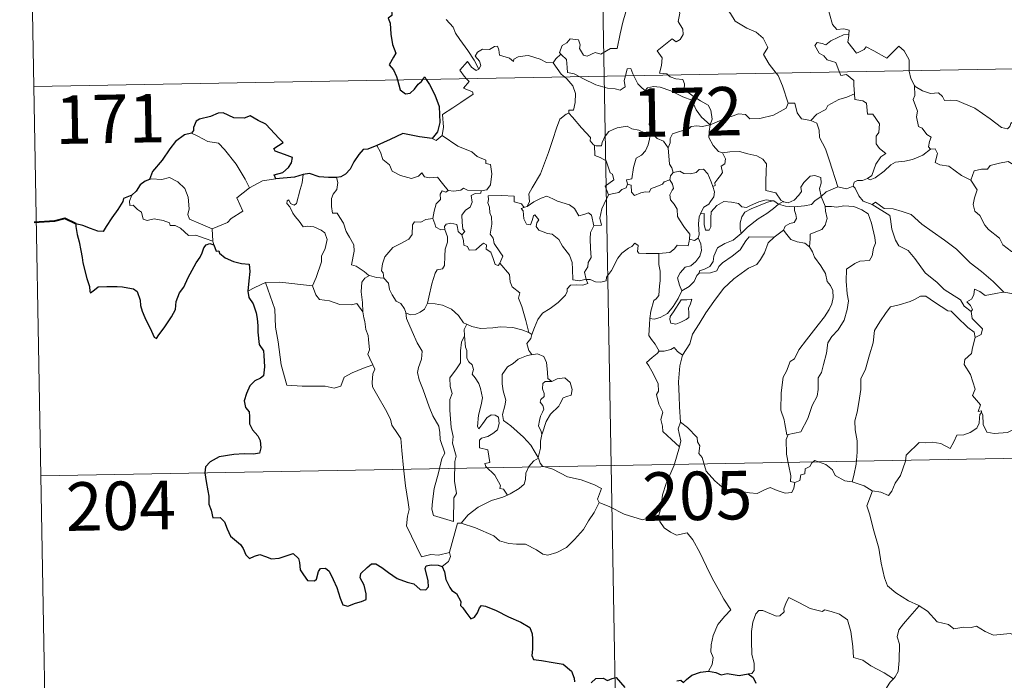
# Model space of a CAD drawing. Units: metres. Extents: x 625005 to 629513, y 4652808 to 4655858.
# Drawn here: x 625283 to 625436, y 4654774 to 4654876 of the extents above; entities that cross this region are included whole.
import ezdxf
from ezdxf.enums import TextEntityAlignment as Align

# ---------------------------------------------------------------- set-up
doc = ezdxf.new("R2010")
doc.units = ezdxf.units.M
doc.header["$MEASUREMENT"] = 0
doc.layers.add('Level 63', color=7, linetype='Continuous', lineweight=0)
doc.styles.add('Arial', font='ARIAL.TTF', dxfattribs={"height": 0.2})

msp = doc.modelspace()

# ---------------------------------------------------------------- linework, layer by layer
at = {"layer": 'Level 63', "linetype": 'Continuous', "lineweight": 0}
for points in [[(625369.38, 4655108.27), (625373.72, 4654867.38)], [(625283.28, 4654986.24), (625285.45, 4654865.79)], [(625411.14, 4654889.68), (625410.09, 4654887.23), (625409.05, 4654883.77), (625408.66, 4654882.28), (625407.62, 4654880.92), (625408.13, 4654878.67), (625409.07, 4654875.36), (625409.74, 4654874.61), (625410.85, 4654874.71), (625411.67, 4654874.52), (625411.62, 4654873.83)], [(625383.67, 4654867.56), (625383.44, 4654867.76), (625382.3, 4654867.85), (625382.62, 4654869.05), (625382.74, 4654870.21), (625381.94, 4654871.33), (625384.24, 4654873.17), (625384.86, 4654872.71), (625385.49, 4654873.05), (625385.97, 4654873.84), (625385.92, 4654874.68), (625385.2, 4654875.84), (625385.47, 4654877.14), (625385.02, 4654878.33), (625385.08, 4654879.15), (625385.7, 4654879.32), (625385.93, 4654878.49), (625386.18, 4654877.99), (625387.41, 4654878.17), (625388.48, 4654878.44), (625388.71, 4654878.15), (625390.34, 4654880.22)], [(625390.34, 4654880.22), (625392.11, 4654878.54), (625393.27, 4654877.09), (625394.03, 4654875.92), (625395.8, 4654874.83), (625397.27, 4654874.18), (625398.36, 4654873.27), (625399.08, 4654871.84), (625398.41, 4654870.73), (625399.29, 4654869.23), (625400.37, 4654867.86)], [(625354.33, 4654868.48), (625353.63, 4654869.88), (625352.63, 4654871.34), (625351.38, 4654873.07), (625350.73, 4654874.06), (625350.35, 4654874.95), (625349.27, 4654876.15)], [(625377.1, 4654877.35), (625376.61, 4654875.75), (625376.2, 4654873.92), (625375.73, 4654871.68), (625374.72, 4654871.69), (625373.24, 4654870.77), (625372.37, 4654871.06), (625371.1, 4654870.51), (625370.52, 4654870.66), (625369.9, 4654871.67), (625370.05, 4654872.23), (625369.76, 4654873), (625368.49, 4654873.17), (625367.98, 4654872.57), (625367.22, 4654872.16), (625366.85, 4654871.05), (625367.04, 4654870.82)], [(625285.45, 4654865.79), (625815.05, 4654875.32)], [(625410.15, 4654868.03), (625409.96, 4654868.51), (625409.61, 4654869.52), (625408.24, 4654869.9), (625407.75, 4654870.53), (625407.04, 4654870.94), (625406.33, 4654872.11), (625406.73, 4654872.58), (625407.46, 4654872.43), (625408.07, 4654872.26), (625408.8, 4654872.86), (625409.92, 4654873.36), (625410.8, 4654873.78), (625411.62, 4654873.83)], [(625411.62, 4654873.83), (625411.61, 4654873.66), (625411.45, 4654872.65), (625412.81, 4654870.97), (625413.16, 4654871.09), (625413.96, 4654871.53), (625414.29, 4654871.95), (625415.5, 4654871.32), (625417.48, 4654870.19), (625419.35, 4654872.03), (625420.16, 4654871.33), (625420.92, 4654869.92), (625420.95, 4654868.23)], [(625365.86, 4654869.45), (625365.85, 4654869.44), (625364.79, 4654869.52), (625363.84, 4654870), (625362.04, 4654870.6), (625361.49, 4654870.53), (625360.45, 4654870.39), (625359.78, 4654870.03), (625359.73, 4654869.67), (625359.07, 4654870.2), (625357.56, 4654870.64), (625357.42, 4654871.45), (625357.23, 4654872.02), (625356.78, 4654871.99), (625356, 4654871.53), (625354.93, 4654871.55), (625354.11, 4654871.11), (625353.79, 4654870.51), (625354.45, 4654869.69), (625354.65, 4654869.04), (625354.33, 4654868.48)], [(625367.04, 4654870.82), (625366.24, 4654870.08), (625365.86, 4654869.45)], [(625367.04, 4654870.82), (625367.15, 4654870.69), (625367.92, 4654869.97), (625368.03, 4654868.74), (625368.09, 4654867.96), (625369.12, 4654867.75), (625369.96, 4654867.31)], [(625352.45, 4654867), (625352.06, 4654867.39), (625351.39, 4654868.3), (625352.6, 4654869.66), (625353.23, 4654868.77), (625353.91, 4654868.26), (625354.33, 4654868.48)], [(625365.86, 4654869.45), (625367.07, 4654867.72), (625367.61, 4654867.27)], [(625377.04, 4654867.44), (625377.1, 4654867.66), (625377.3, 4654868.51), (625377.85, 4654868.6), (625378.2, 4654867.73), (625378.33, 4654867.46)], [(625348.66, 4654858.21), (625348.89, 4654859.48), (625348.71, 4654861.45), (625350.32, 4654862.5), (625351.58, 4654863.33), (625353.46, 4654864.6), (625353.38, 4654864.99), (625351.99, 4654865.55), (625352.85, 4654866.59), (625352.45, 4654867)], [(625367.61, 4654867.27), (625367.96, 4654866.98), (625368.88, 4654865.88), (625369.29, 4654864.71), (625369.24, 4654863.32), (625368.97, 4654862.11), (625368.28, 4654862.12), (625368.28, 4654861.67)], [(625369.96, 4654867.31), (625370.45, 4654867.05), (625372.47, 4654866.04), (625374.28, 4654865.55), (625375.42, 4654865.43), (625376.2, 4654865.23), (625376.97, 4654865.76), (625376.86, 4654866.72), (625377.04, 4654867.44)], [(625373.72, 4654867.38), (625379.14, 4654566.27)], [(625378.33, 4654867.46), (625378.93, 4654866.22), (625379.61, 4654865.52), (625380.1, 4654865.2)], [(625390.17, 4654859.88), (625390.44, 4654860.75), (625390.27, 4654862.12), (625389.85, 4654862.91), (625388.63, 4654863.57), (625387.51, 4654864.32), (625386.13, 4654865.33), (625386.17, 4654866.22), (625385.91, 4654866.9), (625384.81, 4654866.96), (625383.95, 4654867.31), (625383.67, 4654867.56)], [(625400.37, 4654867.86), (625400.68, 4654867.47), (625401.36, 4654865.9), (625402.24, 4654863.21)], [(625412.46, 4654864.67), (625412.39, 4654866.02), (625412.37, 4654866.71), (625411.25, 4654867.64), (625410.37, 4654867.48), (625410.15, 4654868.03)], [(625420.95, 4654868.23), (625420.95, 4654868.16), (625421.2, 4654867.02), (625421.78, 4654865.97)], [(625285.45, 4654865.79), (625287.61, 4654745.35)], [(625380.1, 4654865.2), (625380.44, 4654865.57), (625381.37, 4654865.77), (625382.42, 4654865.67), (625384.08, 4654865.11), (625385.93, 4654864.19), (625387.31, 4654863.69), (625388, 4654862.17), (625388.8, 4654861.03), (625390.17, 4654859.88)], [(625424.25, 4654856.08), (625423.92, 4654856.48), (625424.1, 4654857.29), (625424.33, 4654857.95), (625423.69, 4654858.39), (625422.94, 4654859.35), (625422.37, 4654859.62), (625422.1, 4654861.11), (625422.22, 4654861.98), (625421.57, 4654863.76), (625421.8, 4654864.39), (625421.78, 4654865.97)], [(625421.78, 4654865.97), (625421.88, 4654865.79), (625423.01, 4654865.12), (625424.24, 4654864.69), (625425.48, 4654864.81), (625426.1, 4654864.25), (625426.39, 4654863.65), (625427.27, 4654863.7), (625428.34, 4654863.64), (625431.13, 4654862.43), (625433.47, 4654860.81), (625435.22, 4654859.44), (625436.17, 4654859.25), (625436.55, 4654859.59), (625436.75, 4654860.22), (625437.74, 4654859.62), (625439.25, 4654859.08), (625440.65, 4654859.14), (625441.35, 4654859.47), (625442.34, 4654859.79), (625443.06, 4654860.58)], [(625381.16, 4654858.47), (625381.1, 4654858.54), (625381.01, 4654859.24), (625380.68, 4654859.93), (625380.84, 4654861.17), (625381.15, 4654862.83), (625381.16, 4654863.74), (625380.1, 4654865.2)], [(625405.7, 4654860.52), (625406.67, 4654861.53), (625408.03, 4654862.24), (625408.37, 4654862.88), (625410.07, 4654863.78), (625411.28, 4654864.13), (625412.46, 4654864.67)], [(625412.46, 4654864.67), (625412.54, 4654863.8), (625413.79, 4654863.57), (625414.33, 4654863.21), (625414.49, 4654861.49), (625415.3, 4654861.51), (625416.37, 4654860.01), (625416.23, 4654858.68), (625415.82, 4654858.1), (625415.83, 4654856.92), (625416.34, 4654856.2), (625417.34, 4654855.43), (625416.57, 4654854.92), (625415.81, 4654853.77), (625415.17, 4654852.03), (625414.5, 4654851.56)], [(625390.17, 4654859.88), (625391.21, 4654860.34), (625392.7, 4654860.93), (625393.69, 4654861.25), (625394.52, 4654861.59), (625395.63, 4654861.48), (625396.3, 4654860.78), (625397.83, 4654860.84), (625399.95, 4654861.38), (625401.92, 4654862.45), (625402.24, 4654863.21)], [(625402.24, 4654863.21), (625403.24, 4654863.23), (625403.62, 4654861.73), (625404.29, 4654860.78), (625405.7, 4654860.52)], [(625361.84, 4654847.25), (625362.18, 4654847.98), (625362.06, 4654849.19), (625362.61, 4654850.1), (625363.87, 4654852.29), (625365.14, 4654855.56), (625365.8, 4654857.6), (625366.35, 4654859.36), (625366.9, 4654860.72), (625367.86, 4654861.49), (625368.28, 4654861.67)], [(625368.28, 4654861.67), (625368.85, 4654861.03), (625370.25, 4654859.42), (625371.6, 4654857.89), (625371.58, 4654857.41), (625372.1, 4654856.77), (625372.22, 4654856.73)], [(625372.22, 4654856.73), (625372.5, 4654856.62), (625373.31, 4654856.63), (625373.45, 4654857.13), (625373.8, 4654857.98), (625374.44, 4654858.82), (625375.12, 4654859.14), (625375.75, 4654859.41), (625377.28, 4654859.65), (625378.01, 4654859.26), (625379.11, 4654859.02), (625379.96, 4654858.62), (625380.78, 4654858.47), (625380.88, 4654858.47)], [(625390.17, 4654859.88), (625388.91, 4654859.63), (625388.07, 4654859.71), (625387.18, 4654859.6), (625386.9, 4654859.32), (625385.91, 4654858.97), (625385.22, 4654858.8), (625384.3, 4654858.47), (625383.94, 4654857.75), (625383.94, 4654857.07), (625383.62, 4654856.33)], [(625390.17, 4654859.88), (625390.01, 4654858.83), (625389.93, 4654857.91), (625390.62, 4654856.69), (625391.46, 4654855.75), (625392.06, 4654855.52)], [(625405.7, 4654860.52), (625406.65, 4654860.14), (625407.01, 4654859.02), (625407.09, 4654857.91), (625408, 4654856.17), (625408.61, 4654854.32), (625409.88, 4654850.29)], [(625309.85, 4654858.6), (625310.85, 4654858.09), (625312.4, 4654857.31), (625314.07, 4654857.04), (625315, 4654856.06), (625316.76, 4654853.8), (625318.17, 4654851.47), (625318.84, 4654850.11)], [(625347.13, 4654857.73), (625347.73, 4654857.44), (625348.66, 4654858.21)], [(625348.66, 4654858.21), (625351.11, 4654856.56), (625353.24, 4654855.68), (625354.08, 4654854.97), (625355.43, 4654854.41), (625355.42, 4654853.88), (625356.15, 4654853.73), (625356.34, 4654852.29), (625356.17, 4654850.59), (625355.59, 4654849.83), (625354.68, 4654849.66)], [(625380.88, 4654858.47), (625380.78, 4654857.64), (625380.55, 4654856.77), (625380.13, 4654855.85), (625379.52, 4654855.19), (625378.71, 4654854.69), (625378.29, 4654853.27), (625378.04, 4654851.51), (625377.22, 4654851.37), (625377.35, 4654850.67)], [(625380.88, 4654858.47), (625381.16, 4654858.47)], [(625383.62, 4654856.33), (625382.93, 4654857.32), (625381.96, 4654857.75), (625381.16, 4654858.47)], [(625338.53, 4654856.66), (625339.12, 4654855.62), (625339.47, 4654854.49), (625340.49, 4654853.69), (625340.95, 4654852.69), (625342.21, 4654852.04), (625343.92, 4654851.58), (625345, 4654851.93), (625345.51, 4654852.42), (625345.94, 4654851.83), (625346.7, 4654851.68), (625347.97, 4654851.77), (625348.74, 4654850.79), (625349.59, 4654849.71), (625349.62, 4654849.71)], [(625374.41, 4654849.02), (625373.87, 4654850.39), (625375.24, 4654851.35), (625375.03, 4654852.21), (625374.65, 4654852.43), (625374.05, 4654854.3), (625373.11, 4654854.82), (625372.31, 4654855.13), (625372.22, 4654856.73)], [(625384.43, 4654852.51), (625384.22, 4654853.19), (625383.86, 4654853.8), (625383.62, 4654856.33)], [(625390.56, 4654850.32), (625390.9, 4654850.48), (625390.88, 4654850.9), (625391.35, 4654851.49), (625391.75, 4654852.03), (625392.06, 4654852.47), (625391.86, 4654853.48), (625392.43, 4654853.84), (625392.54, 4654854.58), (625392.06, 4654855.52)], [(625392.06, 4654855.52), (625393.21, 4654855.69), (625394.71, 4654855.73), (625395.95, 4654855.36), (625397.36, 4654855.09), (625398.29, 4654854.53), (625398.89, 4654853.85), (625398.83, 4654852.71), (625398.77, 4654851.11), (625398.76, 4654849.71), (625400.3, 4654849.36), (625401.06, 4654848.23), (625401.43, 4654847.99)], [(625414.5, 4654851.56), (625414.9, 4654851.34), (625415.7, 4654851.68), (625417.05, 4654852.72), (625418.13, 4654853.68), (625418.82, 4654854.1), (625420.28, 4654854.27), (625421.46, 4654854.5), (625423.07, 4654855.19), (625424.25, 4654856.08)], [(625424.25, 4654856.08), (625424.96, 4654856.13), (625425.31, 4654855.44), (625424.96, 4654854.03), (625425.7, 4654853.69), (625427.08, 4654853.49), (625429.07, 4654852.05), (625430.47, 4654851.3)], [(625430.47, 4654851.3), (625431.03, 4654852.74), (625432.13, 4654852.99), (625433.09, 4654853.01), (625433.49, 4654853.59), (625434.91, 4654853.91), (625436.25, 4654854.18), (625437.44, 4654853.45), (625439.45, 4654852.1), (625441.13, 4654850.39), (625442.46, 4654848.85), (625444.05, 4654847.24), (625445.51, 4654846.07), (625447.3, 4654844.5), (625447.65, 4654842.53), (625448.23, 4654841.43), (625448.53, 4654839.38), (625448.89, 4654838.41), (625450.43, 4654837.65), (625451.34, 4654837.46), (625452.95, 4654836.73)], [(625313.07, 4654843.78), (625311.26, 4654844.55), (625309.58, 4654845.27), (625309.31, 4654846.01), (625309.5, 4654846.89), (625309.36, 4654848.67), (625308.85, 4654850), (625307.77, 4654851.07), (625306.48, 4654851.71), (625305.27, 4654851.43), (625303.67, 4654851.53), (625303.36, 4654851.42)], [(625326.13, 4654847.72), (625326.71, 4654849.87), (625327.02, 4654850.87), (625327.17, 4654852.16)], [(625332.33, 4654851.74), (625332.5, 4654850.96), (625332.37, 4654849.84), (625331.79, 4654849.15), (625331.53, 4654848.49), (625331.52, 4654847.25), (625331.69, 4654846.2), (625332.41, 4654846.19), (625332.85, 4654845.55), (625333.42, 4654844.64), (625333.83, 4654843.36), (625334.32, 4654842.48), (625334.99, 4654841.3), (625335.04, 4654840.3), (625334.66, 4654838.23), (625335.38, 4654837.98), (625336.61, 4654837.19), (625337.34, 4654836.57), (625337.42, 4654836.55)], [(625383.88, 4654851.37), (625384.02, 4654851.96), (625384.43, 4654852.51)], [(625384.43, 4654852.51), (625385.43, 4654852.68), (625386.07, 4654852.33), (625387.09, 4654852.3), (625388, 4654852.5), (625388.44, 4654852.96), (625389.09, 4654852.99), (625389.78, 4654852.3), (625390.28, 4654851.06), (625390.56, 4654850.32)], [(625401.43, 4654847.99), (625401.49, 4654847.94), (625402.23, 4654847.82), (625403.15, 4654848.22), (625403.88, 4654848.98), (625404.27, 4654849.54), (625404.2, 4654850.21), (625404.66, 4654850.93), (625405.61, 4654851.9), (625406.36, 4654852.03), (625407.25, 4654851.71), (625407.32, 4654850.83), (625407.07, 4654850.04), (625407.3, 4654848.79)], [(625318.84, 4654850.11), (625316.9, 4654848.55), (625317.79, 4654846.51), (625316, 4654845.37), (625315.42, 4654844.75), (625313.07, 4654843.78)], [(625318.84, 4654850.11), (625320.87, 4654851.2)], [(625320.87, 4654851.2), (625322.9, 4654851.49)], [(625349.62, 4654849.71), (625350.45, 4654849.61), (625351.58, 4654849.76), (625351.97, 4654850.09), (625352.59, 4654849.76), (625354.68, 4654849.66)], [(625377.35, 4654850.67), (625377.17, 4654850.14), (625376.45, 4654849.86), (625376.01, 4654849.4), (625374.99, 4654849.2), (625374.41, 4654849.02)], [(625377.35, 4654850.67), (625377.9, 4654850.54), (625377.97, 4654849.46), (625378.42, 4654848.93), (625379.39, 4654849.35), (625380.1, 4654849.48), (625380.7, 4654849.44), (625381.01, 4654850.02), (625381.65, 4654850.23), (625382.76, 4654850.68), (625383.03, 4654851.06), (625383.88, 4654851.37)], [(625386.93, 4654842.2), (625386.98, 4654842.93), (625386.15, 4654843.99), (625385.38, 4654845.17), (625385.1, 4654845.69), (625385.02, 4654846.81), (625384.58, 4654847.57), (625384.03, 4654848.27), (625383.88, 4654849.02), (625384.24, 4654849.74), (625384.47, 4654850.03), (625384.32, 4654850.69), (625383.88, 4654851.37)], [(625390.56, 4654850.32), (625390.8, 4654849.49), (625390.69, 4654848.73), (625390.18, 4654848.01), (625389.94, 4654847.61), (625389.16, 4654847.12), (625388.69, 4654846.23), (625388.63, 4654846.09)], [(625407.3, 4654848.79), (625408.12, 4654849.5), (625409.88, 4654850.29)], [(625409.88, 4654850.29), (625411.23, 4654849.98), (625412.29, 4654850.39)], [(625412.29, 4654850.39), (625412.45, 4654851), (625412.94, 4654851.27), (625413.74, 4654851.25), (625414.5, 4654851.56)], [(625412.29, 4654850.39), (625412.59, 4654850.06), (625413.18, 4654848.89), (625413.8, 4654848.07), (625415.2, 4654847.56)], [(625430.47, 4654851.3), (625431.49, 4654849.81), (625431.04, 4654848.59), (625430.87, 4654847.54), (625431.12, 4654846.49), (625431.9, 4654845.84), (625432.64, 4654844.37), (625433.23, 4654843.67), (625434.91, 4654842.35), (625435.46, 4654841.28), (625436.76, 4654840.29), (625438.06, 4654839.76), (625439.7, 4654838.93), (625440.13, 4654837.5), (625440.55, 4654835.54), (625440.54, 4654833.51), (625439.48, 4654833.79), (625438.4, 4654833.85), (625437.11, 4654833.73), (625435.62, 4654833.96)], [(625300.63, 4654848.98), (625300.29, 4654848.06), (625300.35, 4654847.39), (625300.83, 4654847.46), (625301.49, 4654846.76), (625302.15, 4654846.38), (625302.41, 4654845.25), (625303, 4654845.07), (625304.07, 4654845.35), (625305.51, 4654845.08), (625306.47, 4654844.69), (625306.56, 4654844.27), (625307.35, 4654844.27), (625308.17, 4654843.87), (625309.43, 4654842.73), (625310.55, 4654842.79), (625311.98, 4654842.27), (625313.19, 4654841.87)], [(625347.22, 4654845.37), (625347.42, 4654846.53), (625347.72, 4654847.65), (625348.39, 4654848.31), (625348.37, 4654849.15), (625348.65, 4654849.64), (625349.21, 4654849.45), (625349.62, 4654849.71)], [(625354.68, 4654849.66), (625354.64, 4654849.28), (625353.78, 4654849.23), (625353.16, 4654848.93), (625353.31, 4654847.89), (625353.01, 4654847.12), (625352.26, 4654846.67), (625351.7, 4654845.89), (625351.75, 4654844.82), (625351.89, 4654843.73), (625352.18, 4654843.39), (625351.73, 4654842.87)], [(625357.6, 4654838.45), (625358.05, 4654839.56), (625357.6, 4654840.22), (625356.69, 4654841.51), (625356.56, 4654842.35), (625356.09, 4654842.93), (625356.37, 4654844.52), (625356.28, 4654845.64), (625356.02, 4654846.23), (625356.01, 4654847.15), (625355.72, 4654847.82), (625355.86, 4654848.31), (625355.78, 4654848.87), (625357.88, 4654848.92), (625359.82, 4654848.83), (625359.8, 4654847.94), (625360.97, 4654847.65), (625361.3, 4654847.11), (625361.48, 4654847.15)], [(625361.84, 4654847.25), (625362.86, 4654847.93), (625364, 4654848.5), (625364.89, 4654848.83), (625365.82, 4654848.43), (625366.54, 4654848.05), (625368.37, 4654847.47), (625369.16, 4654846.91), (625369.8, 4654845.78), (625370.59, 4654845.98), (625371.29, 4654846.27), (625371.8, 4654845.89), (625372.15, 4654844.25)], [(625372.15, 4654844.25), (625373.32, 4654844.35), (625373.09, 4654845.41), (625373.4, 4654846.85), (625373.72, 4654847.62), (625374.41, 4654849.02)], [(625403.22, 4654847.19), (625404.72, 4654847.31), (625405.84, 4654847.54), (625406.36, 4654848.13), (625407.3, 4654848.79)], [(625407.3, 4654848.79), (625407.95, 4654847.28), (625407.96, 4654847.21)], [(625328.62, 4654834.97), (625329.17, 4654836.23), (625329.97, 4654838.66), (625329.99, 4654839.57), (625330.57, 4654840.72), (625330.89, 4654842.15), (625330.49, 4654843.18), (625329.93, 4654843.55), (625328.8, 4654844.09), (625327.9, 4654844.2), (625327.13, 4654844.09), (625326.56, 4654844.96), (625325.91, 4654845.69), (625325.53, 4654846.19), (625325.1, 4654847.19), (625324.63, 4654847.7), (625324.66, 4654848.09), (625324.92, 4654848.25), (625325.19, 4654847.69), (625325.76, 4654847.46), (625326.13, 4654847.72)], [(625370.95, 4654835.96), (625370.95, 4654835.97), (625369.94, 4654835.72), (625368.87, 4654835.87), (625368.84, 4654837.55), (625368.8, 4654838.55), (625368.37, 4654839.7), (625367.27, 4654841.12), (625366.71, 4654842.12), (625365.67, 4654842.93), (625364.97, 4654843.06), (625363.62, 4654843.57), (625363.21, 4654844.12), (625363.32, 4654844.68), (625363.65, 4654845.15), (625363.03, 4654845.95), (625362.78, 4654845.79), (625362.59, 4654845.07), (625362.36, 4654844.39), (625361.72, 4654844.49), (625361.33, 4654845.32), (625361.27, 4654845.95), (625361.21, 4654846.55), (625360.89, 4654846.9), (625361.48, 4654847.15)], [(625361.48, 4654847.15), (625361.84, 4654847.25)], [(625388.63, 4654846.09), (625389.2, 4654846.13), (625389.22, 4654845.17), (625389.2, 4654844.45), (625389.42, 4654843.56), (625389.99, 4654843.55), (625390.23, 4654844.1), (625390.27, 4654845.42), (625390.32, 4654846.42), (625391.16, 4654847.4), (625392.26, 4654847.98), (625393.45, 4654847.88), (625394.51, 4654847.7), (625395.07, 4654847.18), (625395.79, 4654847.07), (625396.41, 4654847.4), (625397.69, 4654847.95), (625398.82, 4654848.25), (625399.84, 4654848.12)], [(625399.84, 4654848.12), (625399, 4654847.91), (625397.62, 4654847.35), (625396.47, 4654846.85), (625395.53, 4654846.38), (625395.07, 4654845.63), (625394.77, 4654844.73), (625394.8, 4654843.77), (625394.96, 4654843.06)], [(625394.96, 4654843.06), (625395.9, 4654844.02), (625397.58, 4654845.35), (625398.94, 4654846.13), (625399.96, 4654846.9), (625400.72, 4654847.6)], [(625399.84, 4654848.12), (625400.01, 4654848.1), (625400.72, 4654847.6)], [(625400.72, 4654847.6), (625401.43, 4654847.99)], [(625400.72, 4654847.6), (625401.83, 4654847.27), (625403.14, 4654847.19), (625403.22, 4654847.19)], [(625403.22, 4654847.19), (625403.2, 4654846.6), (625403.41, 4654845.99), (625403.51, 4654845.38), (625403.14, 4654844.78), (625402.45, 4654844.62), (625401.77, 4654844.18), (625401.51, 4654843.57), (625401.49, 4654843.56)], [(625407.96, 4654847.21), (625408.91, 4654847.21), (625409.77, 4654847.11), (625410.82, 4654847.36), (625412.36, 4654847.22), (625413.6, 4654846.71), (625414.58, 4654846.09), (625415.13, 4654844.64), (625415.63, 4654842.43), (625415.75, 4654841.55), (625415.4, 4654840.8), (625415.22, 4654839.6), (625414.78, 4654838.9), (625413.3, 4654838.79), (625412.51, 4654838.4), (625411.24, 4654837.52), (625411.2, 4654835.66), (625411.34, 4654833.71), (625411.57, 4654832.65), (625411.37, 4654831.29), (625410.87, 4654829.63), (625409.97, 4654828.18), (625409, 4654827.1), (625408.37, 4654826.13), (625408.17, 4654824.57), (625407.7, 4654822.8), (625407.37, 4654821.58), (625406.85, 4654820.71), (625406.85, 4654818.95), (625406.7, 4654817.87), (625405.93, 4654816.43), (625405.25, 4654814.44), (625404.17, 4654812.36), (625402.2, 4654811.95)], [(625407.96, 4654847.21), (625407.99, 4654846.53), (625408.25, 4654845.39), (625407.95, 4654844.35), (625407.45, 4654843.68), (625406.75, 4654843.42), (625405.61, 4654842.94), (625405.61, 4654842.22), (625405.53, 4654841.01)], [(625415.2, 4654847.56), (625415.75, 4654847.92), (625417.09, 4654846.93), (625418.45, 4654846.88), (625419.87, 4654846.47), (625421.25, 4654845.99), (625422.92, 4654844.49), (625424.52, 4654843.37), (625426.41, 4654842.05), (625428.27, 4654840.61), (625430.41, 4654838.5), (625432.15, 4654837.19), (625433.97, 4654835.62), (625435.62, 4654833.96)], [(625415.2, 4654847.56), (625417.94, 4654845.83), (625418.08, 4654845.25), (625418.27, 4654843.71), (625418.81, 4654842.03), (625419.37, 4654841.13), (625420.81, 4654840.44), (625421.82, 4654839.19), (625423.44, 4654836.97), (625425.26, 4654835.46), (625426.36, 4654834.37), (625428.91, 4654832.81), (625429.44, 4654831.8), (625430.55, 4654831.01)], [(625388.63, 4654846.09), (625388.44, 4654845.61), (625388.34, 4654844.55), (625388.42, 4654842.85), (625388.31, 4654842.38)], [(625339.63, 4654836.15), (625339.52, 4654836.95), (625339.26, 4654837.3), (625339.43, 4654838.34), (625339.79, 4654839.43), (625341.05, 4654840.87), (625342.15, 4654841.47), (625343.5, 4654842.17), (625344.02, 4654842.91), (625344.07, 4654844.38), (625344.4, 4654844.88), (625345.36, 4654844.8), (625346.13, 4654845.24), (625347.22, 4654845.37)], [(625347.22, 4654845.37), (625347.54, 4654844.57), (625347.68, 4654844.03), (625348.44, 4654843.62), (625349.07, 4654843.7)], [(625349.07, 4654843.7), (625349.03, 4654844.12), (625349.28, 4654844.51), (625350.03, 4654844.66), (625350.94, 4654844.44), (625351.03, 4654843.98), (625351.13, 4654843.35), (625351.73, 4654842.87)], [(625372.15, 4654844.25), (625371.65, 4654843.2), (625371.55, 4654842.23), (625371.63, 4654840.74), (625371.72, 4654839.36), (625371.25, 4654838.58), (625371.21, 4654837.91), (625370.69, 4654837.05), (625370.95, 4654835.96)], [(625313.07, 4654843.78), (625313.19, 4654841.87)], [(625346.4, 4654832.3), (625346.59, 4654833.21), (625347.08, 4654835.28), (625347.58, 4654836.91), (625347.89, 4654837.45), (625348.73, 4654837.61), (625349.03, 4654838.11), (625349.07, 4654839.54), (625349.15, 4654840.65), (625349.47, 4654841.71), (625349.5, 4654842.52), (625349.07, 4654843.7)], [(625351.73, 4654842.87), (625351.96, 4654841.99), (625352.01, 4654841.24), (625352.61, 4654841.06), (625352.87, 4654840.5), (625353.89, 4654840.55), (625354.52, 4654841.1), (625355.05, 4654841.55), (625355.53, 4654841.32), (625355.49, 4654840.61), (625356.2, 4654840.15), (625356.58, 4654839.2), (625356.85, 4654838.28), (625357.34, 4654838.11), (625357.59, 4654838.44), (625357.6, 4654838.45)], [(625400.06, 4654842.5), (625399.11, 4654841.63), (625398.55, 4654840.06), (625397.96, 4654839.01), (625397.37, 4654838.28), (625396.08, 4654837.67), (625393.8, 4654836.05), (625392.21, 4654834.53), (625390.72, 4654832.52), (625389.48, 4654830.81), (625388.45, 4654829.07), (625387.42, 4654827.51), (625386.98, 4654826.01), (625385.85, 4654824.26)], [(625388.44, 4654836.94), (625388.48, 4654837.26), (625389.27, 4654837.55), (625390.09, 4654837.93), (625390.59, 4654838.72), (625390.71, 4654839.55), (625391.28, 4654840.82), (625392.43, 4654841.49), (625393.73, 4654842.01), (625394.96, 4654843.06)], [(625400.06, 4654842.5), (625396.19, 4654842.56), (625395.68, 4654841.94), (625394.81, 4654840.54), (625393.56, 4654839.56), (625392.08, 4654838.54), (625391.51, 4654837.93), (625391.19, 4654837.27), (625390.22, 4654836.97), (625388.44, 4654836.94)], [(625401.49, 4654843.56), (625400.06, 4654842.5)], [(625405.53, 4654841.01), (625404.81, 4654841.58), (625403.63, 4654841.79), (625402.61, 4654842.12), (625402, 4654842.92), (625401.49, 4654843.56)], [(625313.19, 4654841.87), (625313.2, 4654841.65), (625313.31, 4654841.31)], [(625370.95, 4654835.96), (625371.57, 4654835.94), (625372.4, 4654835.59), (625373.22, 4654835.53), (625374.03, 4654835.75), (625374.1, 4654836.32), (625374.89, 4654837.32), (625375.86, 4654839.23), (625376.45, 4654840.03), (625377.5, 4654840.8), (625378.01, 4654841.04), (625378.51, 4654841.56), (625378.99, 4654841.19), (625378.89, 4654840.26), (625379.1, 4654839.99), (625380.25, 4654839.95), (625382.15, 4654839.96), (625382.18, 4654839.97)], [(625382.18, 4654839.97), (625383.92, 4654840.11), (625384.61, 4654840.68), (625385.03, 4654841.27), (625386.74, 4654841.15), (625386.91, 4654841.86), (625386.93, 4654842.2)], [(625388.31, 4654842.38), (625388.68, 4654841.48), (625388.78, 4654840.45), (625388.55, 4654839.56), (625387.95, 4654838.72), (625387.15, 4654838.04), (625386.27, 4654837.84), (625385.51, 4654836.97), (625385.11, 4654836.22), (625385.4, 4654835.06), (625385.75, 4654834.21)], [(625388.31, 4654842.38), (625388.31, 4654842.34), (625387.72, 4654841.95), (625386.93, 4654842.2)], [(625402.2, 4654811.95), (625402.01, 4654811.91), (625401.69, 4654813.61), (625401.58, 4654814.25), (625401.09, 4654815.74), (625401.12, 4654818.4), (625401.46, 4654820.81), (625401.94, 4654821.77), (625402.55, 4654823.24), (625403.21, 4654823.68), (625403.87, 4654825.05), (625405.08, 4654826.62), (625406.88, 4654828.95), (625407.86, 4654830.17), (625408.56, 4654831.31), (625408.99, 4654832.19), (625409.2, 4654833.14), (625409.15, 4654834.24), (625408.79, 4654835.01), (625408.27, 4654835.61), (625407.97, 4654836.87), (625407.27, 4654838.07), (625406.28, 4654839.42), (625405.96, 4654840.2), (625405.53, 4654841.01)], [(625382.18, 4654839.97), (625382.21, 4654838.28), (625382.43, 4654837.23), (625382.41, 4654835.72), (625382.31, 4654834.96), (625382.21, 4654833.44), (625381.81, 4654832.93), (625381.41, 4654832.71), (625380.95, 4654831.05), (625380.82, 4654829.89)], [(625362.09, 4654827.75), (625361.6, 4654829.6), (625361, 4654831.75), (625360.49, 4654833.05), (625360.69, 4654833.86), (625359.51, 4654834.79), (625359.21, 4654835.56), (625359.1, 4654836.73), (625357.6, 4654838.45)], [(625336.39, 4654830.95), (625336.35, 4654832.36), (625336.15, 4654834.02), (625336.23, 4654835.54), (625336.71, 4654836.15), (625337.42, 4654836.55)], [(625337.42, 4654836.55), (625338.5, 4654836.27), (625339.63, 4654836.15)], [(625385.75, 4654834.21), (625386.88, 4654834.88), (625387.68, 4654835.65), (625388.08, 4654836.58), (625388.44, 4654836.94)], [(625318.57, 4654834.13), (625319.65, 4654834.68), (625321.32, 4654835.48)], [(625321.32, 4654835.48), (625323.52, 4654835.51), (625328.62, 4654834.97)], [(625321.32, 4654835.48), (625322.76, 4654831.36), (625322.85, 4654828.57), (625323.26, 4654826.32), (625323.75, 4654822.73), (625324.6, 4654819.58), (625327.02, 4654819.44), (625330.54, 4654819.42), (625331.96, 4654819.12), (625332.96, 4654819.46), (625333.48, 4654820.83), (625334.75, 4654821.51), (625336.47, 4654822.22), (625337.96, 4654822.76)], [(625328.62, 4654834.96), (625328.62, 4654834.97), (625329.13, 4654833.57), (625329.7, 4654832.84), (625331.21, 4654832.63), (625332.81, 4654832.08), (625334.62, 4654832.01), (625335.48, 4654832.23), (625336.39, 4654830.95)], [(625339.63, 4654836.15), (625340.35, 4654835.38), (625340.49, 4654834.41), (625340.93, 4654833.59), (625341.54, 4654832.61), (625342.25, 4654832.23), (625342.85, 4654831.39), (625343.06, 4654830.86)], [(625362.57, 4654827.43), (625362.95, 4654828.53), (625363.48, 4654829.76), (625364.17, 4654830.71), (625365.36, 4654831.45), (625366.6, 4654832.4), (625367.73, 4654833.54), (625368, 4654834.06), (625368.03, 4654834.48), (625368.55, 4654835.08), (625369.49, 4654835.11), (625370.45, 4654835.05), (625371.23, 4654835.34), (625370.95, 4654835.96)], [(625380.82, 4654829.89), (625381.48, 4654829.78), (625382.4, 4654830.04), (625383.53, 4654830.68), (625384.4, 4654831.77), (625385.21, 4654832.99), (625385.75, 4654834.21)], [(625431.17, 4654826.96), (625431.02, 4654827.78), (625430.01, 4654828.54), (625428.34, 4654830.15), (625427.43, 4654831.03), (625426.95, 4654831.09), (625424.86, 4654832.41), (625423.51, 4654833.38), (625422.72, 4654833.35), (625421.85, 4654832.88), (625421.08, 4654832.52), (625419.41, 4654832.03), (625418.06, 4654831.69), (625417.37, 4654830.84), (625416.38, 4654829.4), (625415.58, 4654828.05), (625415.38, 4654826.12), (625414.8, 4654824.3), (625414.19, 4654822.09), (625413.45, 4654820.57), (625413.47, 4654818.92), (625413.15, 4654816.92), (625412.92, 4654815.42), (625412.51, 4654814.08), (625412.6, 4654812.67), (625412.92, 4654810.98), (625412.92, 4654809.24), (625412.72, 4654807.39), (625412.39, 4654805.64), (625412.11, 4654804.64)], [(625435.62, 4654833.96), (625435.44, 4654833.99), (625434.35, 4654833.77), (625432.69, 4654833.49), (625431.86, 4654834.06), (625431.06, 4654834.43), (625430.94, 4654833.59), (625430.61, 4654832.91), (625429.88, 4654832.48), (625430.43, 4654831.9), (625430.76, 4654831.31), (625430.55, 4654831.01)], [(625343.06, 4654830.86), (625343.12, 4654830.71), (625343.8, 4654830.47), (625344.6, 4654830.57), (625345.25, 4654830.91), (625345.93, 4654831.33), (625346.37, 4654832.16), (625346.4, 4654832.3)], [(625346.4, 4654832.3), (625347.57, 4654832.18), (625348.71, 4654831.97), (625350.09, 4654831.37), (625351.22, 4654830.39), (625351.97, 4654829.23), (625352.45, 4654829.05), (625352.49, 4654829.04)], [(625385.67, 4654832.8), (625384.46, 4654830.93), (625383.95, 4654830.22), (625383.91, 4654829.75), (625384.06, 4654829.18), (625384.85, 4654829.05), (625385.63, 4654829.35), (625386.41, 4654829.74), (625386.85, 4654830.05), (625386.86, 4654830.76), (625386.79, 4654831.51), (625387.08, 4654832.2), (625387.29, 4654832.89), (625386.51, 4654832.81), (625385.67, 4654832.8)], [(625337.96, 4654822.76), (625337.47, 4654823.74), (625337.17, 4654824.37), (625337.41, 4654825.06), (625337.27, 4654826.66), (625337.19, 4654827.29), (625336.83, 4654828.2), (625336.71, 4654829.44), (625336.55, 4654830.01), (625336.39, 4654830.95)], [(625343.06, 4654830.86), (625343.13, 4654829.93), (625344, 4654827.92), (625344.78, 4654826.13), (625345.55, 4654824.84), (625345.48, 4654823.62), (625344.98, 4654822.33), (625344.83, 4654821.55), (625345.13, 4654820.42), (625345.75, 4654818.89), (625346.67, 4654816.26), (625347.2, 4654814.87), (625348.13, 4654813.24), (625348.31, 4654812.3), (625348.34, 4654811.18), (625349.09, 4654809.06), (625348.64, 4654808.25), (625348.08, 4654806.01), (625347.44, 4654803.61), (625347.19, 4654801.61), (625347.09, 4654800.41), (625347.33, 4654799.45)], [(625430.55, 4654831.01), (625430.69, 4654829.93), (625432.29, 4654828.33), (625432.08, 4654827.41), (625431.17, 4654826.96)], [(625352.49, 4654829.04), (625352.07, 4654828.21), (625352.14, 4654827.27), (625352.14, 4654827.25)], [(625352.49, 4654829.04), (625353.26, 4654828.68), (625354.61, 4654828.38), (625356.53, 4654828.46), (625357.69, 4654828.63), (625359.6, 4654828.53), (625360.99, 4654828.14), (625362.09, 4654827.75)], [(625382.25, 4654824.83), (625381.65, 4654825.92), (625381.04, 4654826.67), (625380.66, 4654827.29), (625380.77, 4654828.99), (625380.82, 4654829.89)], [(625347.33, 4654799.45), (625350.43, 4654798.53), (625350.47, 4654802.18), (625350.9, 4654802.83), (625350.57, 4654804.77), (625350.61, 4654807.81), (625350.82, 4654808.62), (625350.29, 4654810.63), (625350.36, 4654811.68), (625350.06, 4654813.07), (625349.83, 4654815.72), (625349.86, 4654817.38), (625350.19, 4654818.29), (625349.93, 4654819.37), (625349.85, 4654820.73), (625350.9, 4654822.14), (625351.48, 4654823.04), (625351.5, 4654824.89), (625351.65, 4654826.27), (625352.14, 4654827.25)], [(625352.14, 4654827.25), (625352.26, 4654825.46), (625352.48, 4654824.97), (625352.48, 4654823.79), (625352.79, 4654823.23), (625353.33, 4654822.72), (625353.5, 4654822.03), (625353.3, 4654821.29), (625353.76, 4654820.75), (625354.33, 4654819.87), (625354.59, 4654819.08), (625354.91, 4654817.63), (625354.71, 4654816.57), (625354.31, 4654814.94), (625354.14, 4654813.21), (625354.32, 4654812.86), (625354.94, 4654813.69), (625355.58, 4654814.53), (625356.23, 4654815.01), (625356.87, 4654814.98), (625357.41, 4654814.67), (625357.48, 4654813.65), (625357.22, 4654812.68), (625356.51, 4654812.1), (625355.74, 4654811.64), (625354.78, 4654811.4), (625354.43, 4654811.09), (625354.43, 4654809.91), (625355.73, 4654809.59), (625356.05, 4654807.61), (625355.27, 4654807.5), (625355.41, 4654807.03), (625356.83, 4654805.7), (625357.71, 4654804.1), (625357.58, 4654803.63), (625358.18, 4654803.52), (625358.76, 4654802.58)], [(625362.57, 4654827.43), (625362.4, 4654826.81), (625361.76, 4654826.02), (625362.07, 4654824.96), (625362.54, 4654824.34)], [(625362.09, 4654827.75), (625362.57, 4654827.43)], [(625431.17, 4654826.96), (625430.76, 4654825.39), (625430.57, 4654824.48), (625429.55, 4654823.58), (625429.46, 4654822.81), (625430.42, 4654821.25), (625431.17, 4654818.99), (625430.77, 4654817.99), (625431.96, 4654816.57), (625431.62, 4654815.51), (625432.14, 4654815.62), (625432.15, 4654815.37)], [(625362.54, 4654824.34), (625361.72, 4654824.14), (625360.43, 4654823.64), (625359.65, 4654822.93), (625358.8, 4654822.41), (625357.97, 4654821.26), (625357.95, 4654819.81), (625358.11, 4654818.72), (625358.52, 4654817.25), (625358.37, 4654816.42), (625358.03, 4654815.06), (625358.18, 4654814.12), (625359.29, 4654813.29), (625361.23, 4654811.55), (625362.37, 4654810.33), (625363.08, 4654809.17), (625363.53, 4654808.42)], [(625362.54, 4654824.34), (625362.57, 4654824.3), (625363.41, 4654824.46), (625364.42, 4654824.04), (625364.82, 4654823.12), (625364.95, 4654821.63), (625365.03, 4654820.62), (625365.63, 4654820.16)], [(625382.25, 4654824.83), (625381.94, 4654824.47), (625381.17, 4654823.9), (625380.31, 4654823.1), (625380.64, 4654822.61), (625381.39, 4654821.28), (625382.08, 4654819.78), (625382.17, 4654818.65), (625381.84, 4654818.14), (625382.18, 4654816.66), (625382.82, 4654815.42), (625382.53, 4654814.31), (625382.77, 4654813.25), (625382.81, 4654812.42), (625384.18, 4654811.17), (625385.4, 4654810.05)], [(625385.85, 4654824.26), (625385.08, 4654824.81), (625384.58, 4654825.42), (625384.08, 4654825.1), (625383.03, 4654824.84), (625382.25, 4654824.83)], [(625385.85, 4654824.26), (625385.45, 4654822.57), (625385.24, 4654820.12), (625385.34, 4654817.88), (625385.38, 4654816.25), (625385.54, 4654813.87)], [(625337.96, 4654822.76), (625338.25, 4654822.09), (625337.93, 4654821.33), (625337.83, 4654820.01), (625337.9, 4654819.35), (625338.73, 4654817.91), (625339.91, 4654815.82), (625340.68, 4654814.35), (625340.86, 4654813.39), (625341.73, 4654812.14), (625342.25, 4654811.33), (625342.43, 4654809.51), (625342.66, 4654806.82), (625342.97, 4654804.04), (625343.42, 4654801.47), (625343.57, 4654800.37), (625343.28, 4654799.31), (625343.16, 4654797.84), (625345.49, 4654793.03), (625346.89, 4654793.39), (625348.1, 4654793.3), (625349.81, 4654793.69)], [(625365.63, 4654820.16), (625364.6, 4654820.14), (625364.24, 4654819.86), (625364.18, 4654819.05), (625364.43, 4654818.33), (625364.46, 4654817.83), (625363.96, 4654817.36), (625363.82, 4654816.97), (625364.26, 4654816.44), (625364.41, 4654815.89), (625364.22, 4654815.44), (625363.89, 4654814.79), (625363.72, 4654814.13), (625363.58, 4654813.3), (625363.99, 4654812.42), (625364.11, 4654811.99)], [(625365.63, 4654820.16), (625366.45, 4654820.56), (625367.67, 4654820.74), (625368.46, 4654819.99), (625368.79, 4654818.94), (625368.63, 4654818.03), (625367.96, 4654817.83), (625367.4, 4654817.62), (625366.88, 4654816.67), (625366.71, 4654816.34), (625365.43, 4654815.11), (625364.78, 4654814), (625364.13, 4654812.07), (625364.11, 4654811.99)], [(625432.15, 4654815.37), (625431.86, 4654815.04), (625431.85, 4654814.54), (625431.76, 4654813.73), (625431.41, 4654812.95), (625430.4, 4654812.27), (625429.4, 4654811.9), (625428.33, 4654811.87), (625427.85, 4654810.82), (625427.29, 4654809.81), (625425.86, 4654810.58), (625424.51, 4654810.78), (625423.54, 4654810.7), (625422.51, 4654810.75), (625421.98, 4654810.22), (625421.12, 4654809.41), (625420.47, 4654808.76), (625420.38, 4654807.83), (625419.58, 4654805.64), (625418.79, 4654804.44), (625418.27, 4654803.19), (625417.74, 4654802.54), (625416.56, 4654803.05), (625415.26, 4654803.23)], [(625432.15, 4654815.37), (625432.37, 4654815.03), (625432.39, 4654813.52), (625432.96, 4654812.35), (625434.1, 4654812.11), (625436.18, 4654812.27), (625437.55, 4654812.95), (625439, 4654813.93), (625439.96, 4654814.04), (625440.77, 4654813.56), (625441.47, 4654813.41), (625442.15, 4654813.85)], [(625286.53, 4654805.57), (625727.86, 4654813.51)], [(625385.4, 4654810.05), (625385.63, 4654810.99), (625385.37, 4654812.12), (625385.2, 4654812.82), (625385.54, 4654813.87)], [(625385.54, 4654813.87), (625386.62, 4654813.05), (625388.15, 4654811.51), (625388.17, 4654810.82), (625388.55, 4654810.23), (625388.4, 4654809.01), (625388.92, 4654808.41), (625389.53, 4654806.29), (625390.86, 4654804.82), (625392.31, 4654803.54), (625394, 4654803.32), (625396.23, 4654802.95), (625397.44, 4654802.82), (625398.55, 4654803.39), (625399.43, 4654803.77), (625400.54, 4654803.31), (625401.77, 4654802.87), (625402.8, 4654803.01), (625403.11, 4654803.67), (625403.24, 4654804.55)], [(625364.11, 4654811.99), (625363.9, 4654810.94), (625363.87, 4654809.86), (625363.53, 4654808.42), (625363.57, 4654808.31)], [(625403.24, 4654804.55), (625402.59, 4654804.72), (625402.64, 4654805.57), (625402.26, 4654807.34), (625401.97, 4654808.94), (625401.9, 4654811.2), (625402.2, 4654811.95)], [(625382.2, 4654799.48), (625382.49, 4654800.52), (625382.78, 4654802.65), (625383.36, 4654804.36), (625384.57, 4654807.22), (625385.4, 4654810.05)], [(625363.57, 4654808.31), (625362.86, 4654807.88), (625362.06, 4654807.01), (625361.62, 4654805.99), (625361.55, 4654805.02), (625361.35, 4654804.29), (625360.59, 4654803.6), (625359.2, 4654802.79), (625358.76, 4654802.58)], [(625363.57, 4654808.31), (625363.85, 4654807.53), (625364.2, 4654807.05), (625365.78, 4654806.59), (625368.07, 4654805.43), (625370.16, 4654804.96), (625372.25, 4654804.2), (625373.32, 4654803.63), (625372.73, 4654801.97), (625372.95, 4654801.46)], [(625412.11, 4654804.64), (625410.98, 4654804.79), (625409.49, 4654805.6), (625409.09, 4654806.51), (625408.07, 4654807.35), (625406.36, 4654807.96), (625405.89, 4654807.56), (625405.55, 4654807.02), (625404.83, 4654806.65), (625404.79, 4654805.87), (625404.2, 4654805.74), (625404.02, 4654804.83), (625403.24, 4654804.55)], [(625415.26, 4654803.23), (625415.2, 4654803.25), (625413.98, 4654804.03), (625412.11, 4654804.64)], [(625415.26, 4654803.23), (625414.4, 4654800.91), (625414.87, 4654799.53), (625415.35, 4654797.45), (625416.25, 4654794.4), (625416.6, 4654792.05), (625417.13, 4654789.77), (625417.6, 4654788.56), (625418.87, 4654787.45), (625420.86, 4654786.23), (625422.42, 4654785.51), (625422.48, 4654785.48)], [(625358.76, 4654802.58), (625358.08, 4654802.25), (625356.28, 4654801.74), (625354.23, 4654800.75), (625352.69, 4654799.56), (625351.61, 4654798.25)], [(625351.61, 4654798.25), (625353.84, 4654797.55), (625356.65, 4654796.27), (625357.53, 4654795.51), (625358.97, 4654795.13), (625360.18, 4654795.01), (625361.56, 4654794.98), (625363.25, 4654794.15), (625364.24, 4654793.46), (625365.04, 4654793.28), (625366.39, 4654793.73), (625367.91, 4654794.51), (625369.15, 4654795.74), (625370.52, 4654797.29), (625371.34, 4654798.6), (625372.17, 4654799.89), (625372.95, 4654801.46)], [(625372.95, 4654801.46), (625372.96, 4654801.43), (625374.63, 4654800.76), (625376.85, 4654799.65), (625379.66, 4654798.78), (625381.03, 4654799.25), (625382.2, 4654799.48)], [(625382.2, 4654799.48), (625382.37, 4654798.52), (625383.01, 4654797.52), (625384.03, 4654796.88), (625384.93, 4654796.37), (625386.6, 4654796.75), (625387.46, 4654795.65), (625388.54, 4654793.71), (625389.59, 4654791.54), (625390.51, 4654789.66), (625391.6, 4654787.71), (625392.28, 4654786.48), (625393.33, 4654784.87), (625392.4, 4654783.85), (625391.33, 4654782.56), (625390.59, 4654780.89), (625390.3, 4654779.43), (625390.27, 4654778.36), (625390.63, 4654777.47), (625390.47, 4654776.37), (625389.89, 4654775.37)], [(625349.81, 4654793.69), (625349.8, 4654793.74), (625351.02, 4654798.25), (625351.61, 4654798.25)], [(625348.68, 4654791.53), (625349.63, 4654792.32), (625349.97, 4654793.11), (625349.81, 4654793.69)], [(625418.5, 4654774.19), (625417.05, 4654775.08), (625415.02, 4654776.16), (625413.79, 4654777.04), (625412.32, 4654777.45), (625412.21, 4654779.17), (625411.93, 4654781.49), (625411.4, 4654783.31), (625410.14, 4654784.16), (625408.89, 4654784.6), (625407.88, 4654784.83), (625407.46, 4654784.61), (625405.6, 4654785.05), (625403.85, 4654785.96), (625402.31, 4654786.74), (625401.89, 4654785.98), (625401.57, 4654784.99), (625401.59, 4654784.51), (625400.95, 4654783.9), (625400.36, 4654783.85), (625398.29, 4654784.72), (625397.69, 4654784.74), (625397.22, 4654784.23), (625396.73, 4654782.95), (625396.53, 4654781.49), (625396.53, 4654780.05), (625396.57, 4654777.96), (625396.97, 4654776.59), (625396.96, 4654775.48), (625396.59, 4654774.98), (625396.03, 4654774.92)], [(625422.48, 4654785.48), (625421.03, 4654783.81), (625420.07, 4654782.66), (625419.35, 4654781.75), (625419.07, 4654780.66), (625419.47, 4654779.53), (625419.38, 4654777), (625419.22, 4654775.29), (625418.77, 4654774.49), (625418.5, 4654774.19)], [(625422.48, 4654785.48), (625423.77, 4654784.65), (625425.29, 4654783), (625427.01, 4654782.57), (625427.88, 4654781.91), (625429.43, 4654782.14), (625430.55, 4654782.13), (625431.35, 4654782.34), (625432.71, 4654781.47), (625434.01, 4654780.94), (625436.6, 4654781.18), (625437.68, 4654780.78), (625439.57, 4654780.98), (625440.92, 4654781.4), (625442.24, 4654781.52), (625444.31, 4654778.57)], [(625418.5, 4654774.19), (625418.02, 4654773.68), (625417.43, 4654772.8), (625417.34, 4654771.84)]]:
    msp.add_lwpolyline(points, dxfattribs=at)
at = {"layer": 'Level 63', "linetype": 'Continuous', "lineweight": 30}
for points in [[(625339.39, 4654885.69), (625338.69, 4654884.78), (625338.34, 4654883.16), (625338.4, 4654882.06), (625338.73, 4654881.28), (625339.56, 4654881.76), (625340.01, 4654881.17), (625340.03, 4654880.44), (625340.53, 4654879.31), (625340.85, 4654877.81), (625340.88, 4654876.79), (625340.3, 4654876.35), (625340.6, 4654875.61), (625340.74, 4654873.89), (625340.98, 4654872.27), (625341.47, 4654870.97), (625341.13, 4654870.32), (625340.44, 4654869.14), (625341.14, 4654868.38), (625341.62, 4654867.32), (625341.77, 4654866.81)], [(625341.77, 4654866.81), (625342.19, 4654865.26), (625342.99, 4654864.64), (625343.73, 4654864.76), (625344.36, 4654865.37), (625344.93, 4654866.18), (625345.49, 4654866.59), (625345.69, 4654866.88)], [(625345.69, 4654866.88), (625345.96, 4654867.28), (625346.21, 4654866.88)], [(625346.21, 4654866.88), (625346.71, 4654866.08), (625347.53, 4654864.53), (625348.18, 4654862.72), (625348.33, 4654860.21), (625347.93, 4654858.76), (625347.13, 4654857.73)], [(625322.9, 4654851.49), (625322.68, 4654852.15), (625324.01, 4654852.49), (625324.9, 4654853.26), (625325.37, 4654854.01), (625325.51, 4654854.82), (625324.28, 4654855.3), (625322.82, 4654855.8), (625322.63, 4654856.22), (625324.07, 4654857.15), (625323.42, 4654857.76), (625321.37, 4654859.99), (625320.17, 4654860.53), (625318.93, 4654861.28), (625318.01, 4654860.91), (625316.41, 4654860.97), (625314.75, 4654861.71), (625314, 4654861.65), (625312.82, 4654861.13), (625311.1, 4654860.72), (625310.59, 4654860.42), (625310.2, 4654859.43), (625310.19, 4654858.99), (625309.85, 4654858.6)], [(625309.85, 4654858.6), (625308.81, 4654858.31), (625307.42, 4654857.31), (625306.51, 4654856.13), (625305.32, 4654854.42), (625303.83, 4654852.64), (625303.36, 4654851.42)], [(625347.13, 4654857.73), (625345.16, 4654858.01), (625342.57, 4654858.51), (625340.61, 4654857.62), (625338.53, 4654856.66)], [(625338.53, 4654856.66), (625337.17, 4654856.11), (625336.42, 4654856.05), (625335.78, 4654855.28), (625335.02, 4654854.14), (625334.41, 4654853.03), (625333.7, 4654852.22), (625332.98, 4654851.82), (625332.33, 4654851.74)], [(625327.17, 4654852.16), (625325.79, 4654851.79), (625322.9, 4654851.49)], [(625332.33, 4654851.74), (625331.05, 4654851.71), (625329.65, 4654851.83), (625328.11, 4654852.33), (625327.17, 4654852.16)], [(625303.36, 4654851.42), (625302.68, 4654851.16), (625301.91, 4654850.58), (625301.29, 4654849.6), (625300.63, 4654848.98)], [(625300.63, 4654848.98), (625299.34, 4654848.48), (625299.26, 4654848.01), (625298.47, 4654846.78), (625297.55, 4654845.48), (625296.65, 4654844.15), (625296.19, 4654843.39), (625295.39, 4654843.41), (625294.26, 4654843.85), (625293.04, 4654844.29), (625291.99, 4654844.57), (625291.97, 4654844.14), (625292.18, 4654842.89), (625292.48, 4654841.76), (625292.75, 4654840.44), (625292.95, 4654839.32), (625293.06, 4654838.51), (625293.65, 4654836.08), (625294.09, 4654834.88), (625294.12, 4654834.11), (625294.26, 4654833.87), (625294.88, 4654834.32), (625295.45, 4654834.79), (625296.76, 4654834.86), (625298.38, 4654834.86), (625299.2, 4654834.79), (625300.04, 4654834.65), (625300.9, 4654834.5), (625301.46, 4654834.1), (625301.91, 4654832.76), (625301.99, 4654831.94), (625302.26, 4654831.05), (625302.65, 4654830.04), (625303.67, 4654827.96), (625304.1, 4654827), (625304.45, 4654826.83), (625304.8, 4654827.38), (625305.63, 4654828.44), (625306.79, 4654830.14), (625307.39, 4654831.3), (625307.48, 4654832.56), (625308.01, 4654833.9), (625308.67, 4654834.76), (625309.38, 4654836.25), (625310.58, 4654838.54), (625311.2, 4654839.41), (625311.51, 4654840.04), (625311.76, 4654840.82), (625312.13, 4654841.32), (625312.69, 4654841.53), (625313.31, 4654841.31)], [(625313.31, 4654841.31), (625313.68, 4654840.33), (625314.11, 4654840.38), (625314.2, 4654840.03), (625315.1, 4654839.27), (625316.37, 4654838.7), (625317.59, 4654838.4), (625318.81, 4654838.33), (625318.9, 4654837.17), (625318.77, 4654835.73), (625318.57, 4654834.13)], [(625318.57, 4654834.13), (625318.77, 4654833.16), (625319.43, 4654832.17), (625319.89, 4654830.79), (625320.03, 4654829.9), (625320.14, 4654828.76), (625320.16, 4654827.77), (625320.32, 4654825.91), (625321.01, 4654824.89), (625321.08, 4654824.18), (625321.19, 4654822.43), (625321.01, 4654821.04), (625320.57, 4654820.67), (625319.69, 4654820.26), (625318.92, 4654819.5), (625318.39, 4654818.33), (625318.04, 4654817.17), (625318.21, 4654816.15), (625318.78, 4654815.48), (625318.83, 4654814.76), (625318.84, 4654813.6), (625319.33, 4654812.69), (625320.12, 4654811.76), (625320.51, 4654811.06), (625320.6, 4654809.9), (625320.39, 4654809.09), (625319.45, 4654808.91), (625318, 4654808.95), (625316.4, 4654808.89), (625314.16, 4654808.53), (625312.75, 4654807.72), (625312.04, 4654806.97), (625311.91, 4654806.02), (625312.13, 4654804.67), (625312.41, 4654803.27), (625312.55, 4654802.42), (625312.56, 4654801.19), (625312.89, 4654800.25), (625313.15, 4654799.09), (625314.32, 4654799.13), (625314.97, 4654798.48), (625315.41, 4654797.38), (625315.91, 4654796.23), (625317.44, 4654794.96), (625317.87, 4654794.32), (625318.27, 4654793.37), (625318.87, 4654792.76), (625319.62, 4654793.16), (625320.47, 4654793.4), (625321.3, 4654793.07), (625322.27, 4654792.73), (625323.45, 4654792.86), (625324.68, 4654793.24), (625325.6, 4654793.55), (625326.44, 4654792.77), (625326.61, 4654792.15), (625326.69, 4654791.03), (625327.22, 4654790.25), (625327.82, 4654789.4), (625328.93, 4654789.34), (625329.24, 4654789.59), (625329.54, 4654790.78), (625329.82, 4654791.23), (625330.61, 4654791.28), (625331.17, 4654790.82), (625331.8, 4654789.53), (625332.37, 4654788.32), (625332.88, 4654786.66), (625333.29, 4654785.61), (625334.09, 4654785.4), (625335.23, 4654785.88), (625336.16, 4654786.11), (625336.89, 4654786.43), (625336.88, 4654787.31), (625336.59, 4654788.66), (625336, 4654789.79), (625336.06, 4654790.47), (625337.04, 4654791.38), (625337.73, 4654791.95), (625338.39, 4654791.96), (625339.34, 4654791.38), (625340.35, 4654790.62), (625341.69, 4654789.7), (625343.27, 4654789.11), (625344.26, 4654788.86), (625345.28, 4654788.01), (625346.15, 4654787.92), (625346.57, 4654788.38), (625346.51, 4654789.35), (625346.02, 4654791.23), (625346.2, 4654791.64), (625346.95, 4654791.83), (625348.06, 4654791.77), (625348.68, 4654791.53)], [(625348.68, 4654791.53), (625349.04, 4654790.74), (625349.22, 4654789.52), (625349.84, 4654788.28), (625350.18, 4654787.85), (625350.9, 4654787.38), (625351.56, 4654786.13), (625351.52, 4654785.5), (625351.87, 4654785.14), (625352.31, 4654784.49), (625353.09, 4654783.47), (625353.65, 4654783.7), (625354.16, 4654784.36), (625354.42, 4654785.17), (625354.77, 4654785.52), (625355.35, 4654785.41), (625357.05, 4654784.75), (625358.93, 4654783.75), (625360.86, 4654782.94), (625362.22, 4654782.11), (625362.59, 4654781.13), (625362.63, 4654780.36), (625362.64, 4654778.78), (625362.52, 4654777.77), (625362.78, 4654777.17), (625364.02, 4654777.02), (625365.87, 4654776.71), (625367.41, 4654776.43), (625368.7, 4654775.38), (625369.1, 4654774.3), (625369.13, 4654773.7)], [(625371.71, 4654773.55), (625372.44, 4654774.2), (625373.58, 4654774.25), (625374.23, 4654773.91), (625374.98, 4654774.24), (625375.6, 4654774.37), (625376.95, 4654772.84)], [(625384.99, 4654773.88), (625385.59, 4654773.98), (625386, 4654773.59), (625386.5, 4654774.08), (625387.31, 4654774.73), (625388.66, 4654775.18), (625389.89, 4654775.37)], [(625389.89, 4654775.37), (625391.04, 4654775.17), (625391.87, 4654774.79), (625392.79, 4654775), (625394.62, 4654774.68), (625396.03, 4654774.92)], [(625396.03, 4654774.92), (625396.8, 4654774.38), (625397.22, 4654773.52)]]:
    msp.add_lwpolyline(points, dxfattribs=at)
at = {"layer": 'Level 63', "linetype": 'Continuous', "lineweight": 40}
msp.add_lwpolyline([(625291.99, 4654844.57), (625290.25, 4654845.39), (625288.68, 4654844.94), (625285.53, 4654844.77)], dxfattribs=at)

# ---------------------------------------------------------------- texts
at = {"layer": 'Level 63', "linetype": 'Continuous', "lineweight": 13, "style": 'Arial'}
for s, p in [('172', (625386.62, 4654861.87)), ('171', (625297.29, 4654860.79)), ('205', (625388.15, 4654802.48)), ('204', (625298.93, 4654800.94))]:
    msp.add_text(s, height=7.5, rotation=1.0314, dxfattribs=at).set_placement(p, align=Align.MIDDLE_CENTER)

doc.saveas('drawing.dxf')
